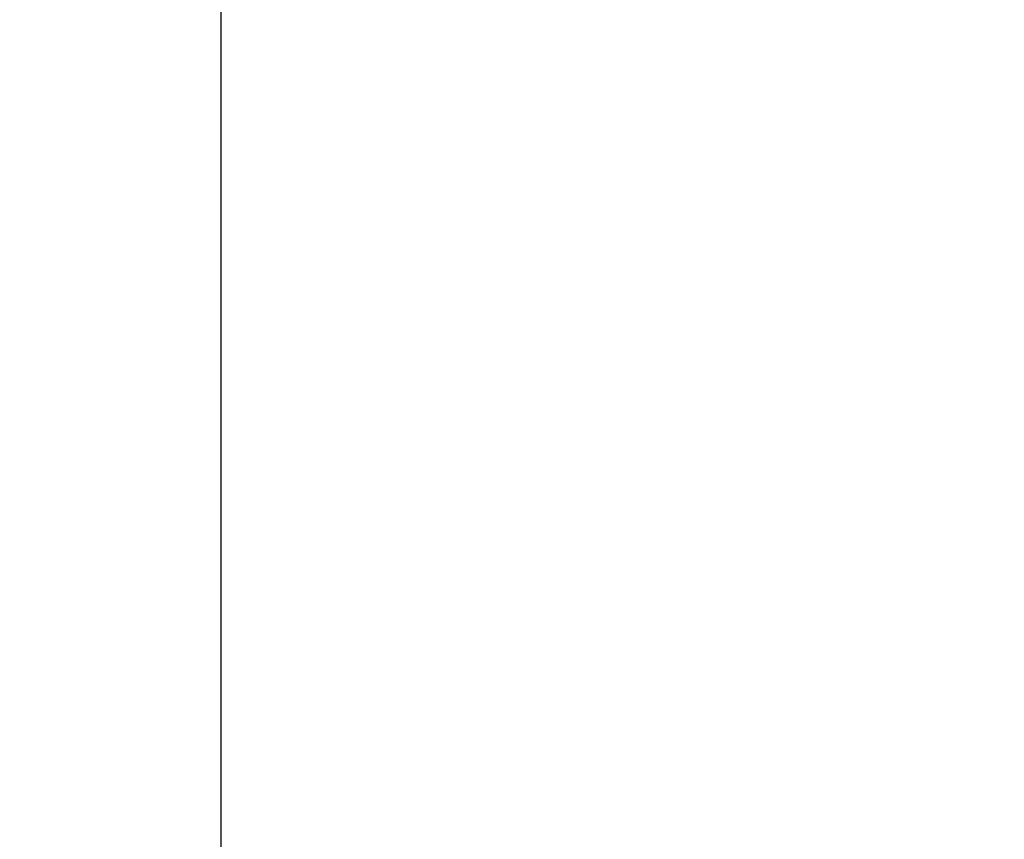
# Model space of a CAD drawing. Units: millimetres. Extents: x -488 to 860, y -1523 to 907.
# Drawn here: x 136 to 349, y 75 to 252 of the extents above; entities that cross this region are included whole.
import ezdxf

# ---------------------------------------------------------------- set-up
doc = ezdxf.new("R2010")
doc.units = ezdxf.units.MM
doc.header["$LTSCALE"] = 5
doc.header["$PDMODE"] = 3
doc.header["$PDSIZE"] = 0.3125
doc.layers.get('0').update_dxf_attribs({"linetype": 'CONTINUOUS'})
doc.layers.get('Defpoints').update_dxf_attribs({"linetype": 'CONTINUOUS'})
doc.layers.add('AM_5 ( Bemassung)', color=3, linetype='CONTINUOUS', lineweight=25)
doc.styles.get("Standard").update_dxf_attribs({"font": 'times.ttf'})
doc.dimstyles.new('BENUTZERDEFINIERTE NORM$0', dxfattribs={"dimtxt": 3.5, "dimasz": 2.5, "dimexe": 1, "dimexo": 0, "dimgap": 1.5, "dimtad": 1, "dimdsep": 46, "dimtxsty": 'STANDARD', "dimcen": 0, "dimclrd": 256, "dimclre": 256, "dimclrt": 6, "dimadec": 0, "dimazin": 2, "dimtp": 0.1, "dimtm": 0.1, "dimtfac": 0.71, "dimtmove": 0, "dimatfit": 3, "dimfxl": 1, "dimlwd": -1, "dimlwe": -1, "dimarcsym": 0})

# ---------------------------------------------------------------- blocks, each defined once
blk = doc.blocks.new('*D5')
at = {"layer": 'AM_5 ( Bemassung)', "transparency": 16777216}
for p, q in [((136.2, 728.79), (859.86, 728.79)), ((843.86, 688.79), (843.86, -82.61)), ((181.2, -122.61), (859.86, -122.61))]:
    blk.add_line(p, q, dxfattribs=at)
for points in [[(837.2, 688.79), (850.53, 688.79), (843.86, 728.79)], [(837.2, -82.61), (850.53, -82.61), (843.86, -122.61)]]:
    blk.add_solid(points, dxfattribs=at)
at = {"layer": 'Defpoints', "color": 0, "transparency": 16777216}
for p in [(136.2, 728.79), (181.2, -122.61), (843.86, -122.61)]:
    blk.add_point(p, dxfattribs=at)
at = {"layer": 'AM_5 ( Bemassung)', "color": 6, "transparency": 16777216, "insert": (791.38, 283.05), "char_height": 56, "attachment_point": 5, "rotation": 90}
blk.add_mtext('851', dxfattribs=at)
blk = doc.blocks.new('*D6')
at = {"layer": 'AM_5 ( Bemassung)', "transparency": 16777216}
for p, q in [((582.2, 552.39), (709.21, 552.39)), ((693.21, -82.61), (693.21, 512.39)), ((181.2, -122.61), (709.21, -122.61))]:
    blk.add_line(p, q, dxfattribs=at)
for points in [[(686.55, 512.39), (699.88, 512.39), (693.21, 552.39)], [(686.55, -82.61), (699.88, -82.61), (693.21, -122.61)]]:
    blk.add_solid(points, dxfattribs=at)
at = {"layer": 'Defpoints', "color": 0, "transparency": 16777216}
for p in [(582.2, 552.39), (693.21, 552.39), (181.2, -122.61)]:
    blk.add_point(p, dxfattribs=at)
at = {"layer": 'AM_5 ( Bemassung)', "color": 6, "transparency": 16777216, "insert": (640.65, 273.22), "char_height": 56, "attachment_point": 5, "rotation": 90}
blk.add_mtext('675', dxfattribs=at)

msp = doc.modelspace()

# ---------------------------------------------------------------- linework, layer by layer
at = {"color": 7, "linetype": 'Continuous'}
msp.add_line((179.702, -41.359), (179.702, 354.391), dxfattribs=at)
msp.add_line((179.702, -41.359), (179.702, 354.391), dxfattribs=at)

# ---------------------------------------------------------------- dimensions: what is measured, and where the dimension line sits
at = {"layer": 'AM_5 ( Bemassung)'}
for base, p1, p2, angle, override, picture, middle in [((843.863, -122.609), (136.202, 728.791), (181.202, -122.609), 270, {"dimscale": 16, "dimdec": 0}, '*D5', (843.863, 283.053)), ((693.212, 552.391), (181.202, -122.609), (582.202, 552.391), 90, {"dimscale": 16}, '*D6', (693.212, 273.222))]:
    dim = msp.add_linear_dim(base=base, p1=p1, p2=p2, angle=angle, dimstyle='BENUTZERDEFINIERTE NORM$0', override=override, dxfattribs=at)
    dim.commit()
    dim.dimension.update_dxf_attribs({"geometry": picture, "text_midpoint": middle, "dimtype": 160})

doc.saveas('drawing.dxf')
